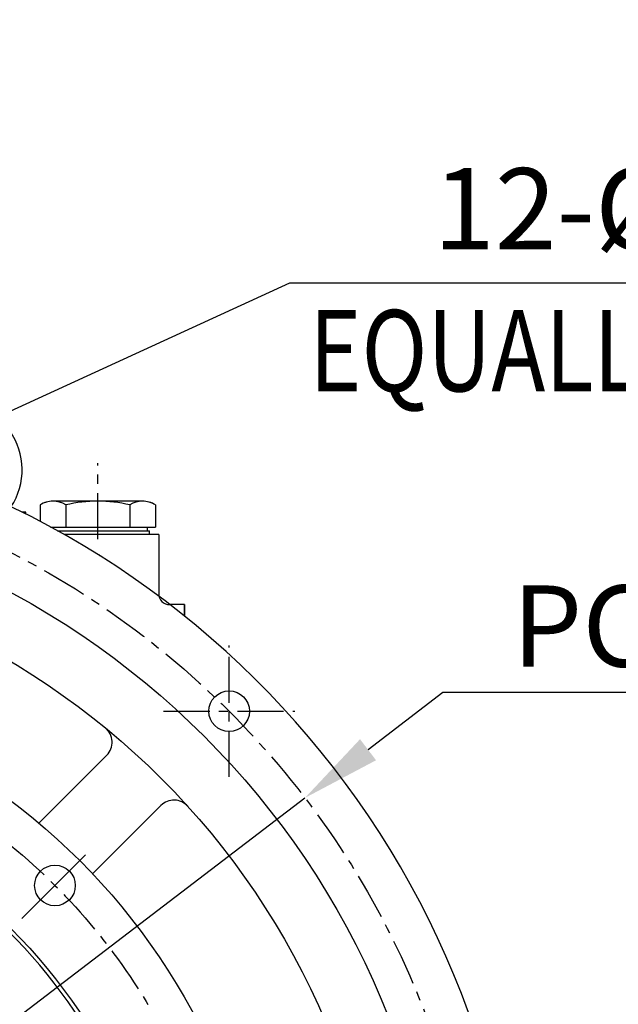
# Model space of a CAD drawing. Extents: x 0 to 3855, y -19 to 2751.
# Drawn here: x 754 to 916, y 1333 to 1599 of the extents above; entities that cross this region are included whole.
import ezdxf

# ---------------------------------------------------------------- set-up
doc = ezdxf.new("R2010")
doc.units = 0
doc.header["$LTSCALE"] = 10
doc.header["$MEASUREMENT"] = 0
doc.linetypes.add('CENTER', pattern=[2, 1.25, -0.25, 0.25, -0.25])
doc.layers.get('0').update_dxf_attribs({"linetype": 'CONTINUOUS'})
doc.layers.get('DEFPOINTS').update_dxf_attribs({"linetype": 'CONTINUOUS'})
for name, color, linetype in [('1', 1, 'CENTER'), ('25', 7, 'CONTINUOUS'), ('DIM', 6, 'CONTINUOUS')]:
    doc.layers.add(name, color=color, linetype=linetype)
doc.styles.add('GHS', font='romans', dxfattribs={"bigfont": 'ghs'})
doc.dimstyles.new('A1', dxfattribs={"dimtxt": 5, "dimasz": 3.5, "dimexe": 2, "dimexo": 0.7, "dimgap": 2, "dimtad": 1, "dimtoh": 1, "dimdsep": 46, "dimtxsty": 'Standard', "dimcen": 0, "dimclrd": 2, "dimclre": 2, "dimclrt": 6, "dimaunit": 1, "dimadec": 0, "dimazin": 0, "dimtp": 0.02, "dimtfac": 0.65, "dimtdec": 3, "dimtmove": 0, "dimatfit": 3, "dimfxl": 0, "dimtolj": 1, "dimarcsym": 0})

# ---------------------------------------------------------------- blocks, each defined once
blk = doc.blocks.new('#2 하우징(050905) 좌측')
for p, q in [((131.88, 153.1), (113.52, 134.73)), ((146.55, 139.48), (128.06, 120.99))]:
    blk.add_line(p, q)
for centre, radius in [((0, 0), 223.8), ((0, 0), 207.5), ((165.01, 165.01), 5.5)]:
    blk.add_circle(centre, radius)
for centre, radius, start, end in [((0, 0), 244.5, 286.289, 253.711), ((128.35, 156.63), 5, 315, 50.6681), ((150.09, 135.94), 5, 42.1694, 135)]:
    blk.add_arc(centre, radius, start, end)
at = {"layer": '1'}
for p, q in [((165.01, 147.25), (165.01, 182.77)), ((147.25, 165.01), (182.77, 165.01))]:
    blk.add_line(p, q, dxfattribs=at)
blk.add_circle((0, 0), 233.36, dxfattribs=at)
blk = doc.blocks.new('*D73')
at = {"layer": 'DEFPOINTS', "color": 0}
for p in [(500.06, 1328.8), (790.86, 1165.77)]:
    blk.add_point(p, dxfattribs=at)
at = {"layer": 'DIM', "color": 2, "lineweight": -2}
for p, q in [((166.8, 1406.79), (360.95, 1406.79)), ((360.95, 1406.79), (481.31, 1339.32)), ((790.86, 1165.77), (500.06, 1328.8)), ((809.61, 1155.26), (828.36, 1144.74))]:
    blk.add_line(p, q, dxfattribs=at)
at = {"layer": 'DIM', "color": 2}
for points in [[(483.06, 1342.44), (479.55, 1336.19), (500.06, 1328.8)], [(811.36, 1158.38), (807.86, 1152.13), (790.86, 1165.77)]]:
    blk.add_solid(points, dxfattribs=at)
at = {"layer": 'DIM', "color": 6, "insert": (253.75, 1424.79), "char_height": 22, "attachment_point": 5, "style": 'GHS'}
blk.add_mtext('\\A1;PCD333.38', dxfattribs=at)
blk = doc.blocks.new('*D74')
at = {"layer": 'DEFPOINTS', "color": 0}
for p in [(830.99, 1388.84), (459.93, 1105.74)]:
    blk.add_point(p, dxfattribs=at)
at = {"layer": 'DIM', "color": 2, "lineweight": -2}
for p, q in [((868.35, 1417.35), (848.08, 1401.88)), ((1049.26, 1417.35), (868.35, 1417.35)), ((459.93, 1105.74), (830.99, 1388.84)), ((442.84, 1092.7), (425.74, 1079.65))]:
    blk.add_line(p, q, dxfattribs=at)
at = {"layer": 'DIM', "color": 2}
for points in [[(845.91, 1404.73), (850.25, 1399.03), (830.99, 1388.84)], [(440.66, 1095.54), (445.01, 1089.85), (459.93, 1105.74)]]:
    blk.add_solid(points, dxfattribs=at)
at = {"layer": 'DIM', "color": 6, "insert": (962.31, 1435.35), "char_height": 22, "attachment_point": 5, "style": 'GHS'}
blk.add_mtext('\\A1;PCD466.72', dxfattribs=at)
blk = doc.blocks.new('*D130')
at = {"layer": 'DEFPOINTS', "color": 0}
for p in [(710.86, 1474.99), (700.86, 1470.4)]:
    blk.add_point(p, dxfattribs=at)
at = {"layer": 'DIM', "color": 2, "lineweight": -2}
for p, q in [((826.82, 1528.18), (730.4, 1483.95)), ((1177.44, 1528.18), (826.82, 1528.18)), ((700.86, 1470.4), (710.86, 1474.99)), ((681.31, 1461.44), (661.77, 1452.47))]:
    blk.add_line(p, q, dxfattribs=at)
at = {"layer": 'DIM', "color": 2}
for points in [[(728.9, 1487.21), (731.89, 1480.69), (710.86, 1474.99)], [(679.82, 1464.7), (682.81, 1458.18), (700.86, 1470.4)]]:
    blk.add_solid(points, dxfattribs=at)
at = {"layer": 'DIM', "color": 6, "insert": (1005.63, 1548.27), "char_height": 22, "attachment_point": 5, "style": 'GHS'}
blk.add_mtext("\\A1;12-%%C11 HOLE THRU'", dxfattribs=at)

msp = doc.modelspace()

# ---------------------------------------------------------------- linework, layer by layer
at = {"color": 7}
for p, q in [((767.1142, 1469.146), (762.784, 1469.146)), ((759.3199, 1468.146), (759.3199, 1463.6556)), ((790.4968, 1468.146), (790.4968, 1462.146)), ((790.4968, 1466.9403), (790.4968, 1462.3518)), ((775.312, 1454.6516), (774.9952, 1454.6516))]:
    msp.add_line(p, q, dxfattribs=at)
at = {"ltscale": 7}
for p, q in [((787.0327, 1469.146), (767.1142, 1469.146)), ((762.1436, 1462.146), (790.4968, 1462.146)), ((763.9664, 1461.146), (788.9084, 1461.146)), ((791.4084, 1460.146), (765.7533, 1460.146)), ((798.4084, 1441.146), (798.4084, 1438.0386))]:
    msp.add_line(p, q, dxfattribs=at)
for p, q in [((755.4584, 1466.146), (754.4563, 1466.146)), ((755.4584, 1465.6441), (755.4584, 1466.146)), ((755.4584, 1465.6441), (755.4584, 1466.146)), ((788.4084, 1461.146), (788.4084, 1462.146)), ((788.9084, 1460.146), (788.9084, 1461.146)), ((791.4084, 1460.146), (791.4084, 1444.0637)), ((791.4084, 1445.146), (791.4084, 1443.4463)), ((798.4084, 1441.146), (794.4084, 1441.146)), ((798.4084, 1438.0386), (798.4084, 1441.146))]:
    msp.add_line(p, q)
at = {"color": 7}
for p, q in [((766.2481, 1468.146), (766.2481, 1462.146)), ((766.2481, 1468.146), (766.2481, 1462.146)), ((783.5686, 1468.146), (783.5686, 1462.146)), ((783.5686, 1468.146), (783.5686, 1462.146))]:
    msp.add_line(p, q, dxfattribs=at).dxf.unprotected_set("ltscale", 0)
at = {"linetype": 'Continuous'}
msp.add_line((788.9084, 1460.146), (765.7533, 1460.146), dxfattribs=at)
for centre, radius in [((645.4584, 1247.286), 150), ((763.326, 1365.1537), 5.5)]:
    msp.add_circle(centre, radius)
for centre, radius, start, end in [((736.4584, 1477.646), 18, 326.203636, 35.685335), ((794.4084, 1444.146), 3, 180, 270), ((645.4584, 1247.286), 149, 105.127649, 51.245167)]:
    msp.add_arc(centre, radius, start, end)
at = {"color": 7}
for centre, radius, start, end in [((762.784, 1462.646), 6.5, 90, 122.204228), ((787.0327, 1462.646), 6.5, 57.795772, 90), ((773.3606, 1452.936), 2.5983, 31.249289, 41.321556)]:
    msp.add_arc(centre, radius, start, end, dxfattribs=at)
for centre, radius, start, end in [((762.784, 1462.646), 6.5, 57.795772, 122.204228), ((774.9084, 1431.146), 38, 76.826449, 103.173551), ((787.0327, 1462.646), 6.5, 57.795772, 122.204228)]:
    msp.add_arc(centre, radius, start, end, dxfattribs=at).dxf.unprotected_set("ltscale", 0)
at = {"layer": '1'}
msp.add_line((774.9084, 1458.8316), (774.9084, 1479.4605), dxfattribs=at)
msp.add_line((774.9084, 1458.8316), (774.9084, 1479.4605), dxfattribs=at)
at = {"layer": '1', "ltscale": 7}
msp.add_line((754.3468, 1356.1744), (771.6293, 1373.457), dxfattribs=at)
at = {"layer": '1'}
msp.add_circle((645.4584, 1247.286), 166.69, dxfattribs=at)
at = {"layer": '25'}
msp.add_circle((645.4584, 1247.286), 176.185, dxfattribs=at)

# ---------------------------------------------------------------- block references
msp.add_blockref('#2 하우징(050905) 좌측', (645.4584, 1247.286))

# ---------------------------------------------------------------- texts
at = {"layer": 'DIM', "style": 'GHS', "width": 0.8}
msp.add_text('EQUALLY SPACED', height=22, dxfattribs=at).set_placement((832.1914, 1498.8577))

# ---------------------------------------------------------------- dimensions: what is measured, and where the dimension line sits
at = {"layer": 'DIM'}
for p1, p2, override, picture, middle in [((700.8572, 1470.4015), (710.8556, 1474.9875), {"dimtxt": 22, "dimasz": 21.5, "dimexe": 5, "dimgap": 7, "dimdec": 0, "dimpost": "12-%%C<> HOLE THRU'", "dimtxsty": 'GHS', "dimaunit": 0}, '*D130', (1005.6312, 1528.1775)), ((459.9305, 1105.7364), (830.9862, 1388.8357), {"dimtxt": 22, "dimasz": 21.5, "dimexe": 5, "dimgap": 7, "dimpost": 'PCD<>', "dimtxsty": 'GHS', "dimaunit": 0}, '*D74', (962.3061, 1417.3455)), ((790.8565, 1165.7695), (500.0603, 1328.8026), {"dimscale": 1, "dimtxt": 22, "dimasz": 21.5, "dimexe": 5, "dimgap": 7, "dimpost": 'PCD<>', "dimtxsty": 'GHS', "dimaunit": 0}, '*D73', (253.7525, 1406.7925))]:
    dim = msp.add_diameter_dim_2p(p1=p1, p2=p2, dimstyle='A1', override=override, dxfattribs=at)
    dim.commit()
    dim.dimension.update_dxf_attribs({"geometry": picture, "text_midpoint": middle, "dimtype": 163})

doc.saveas('drawing.dxf')
